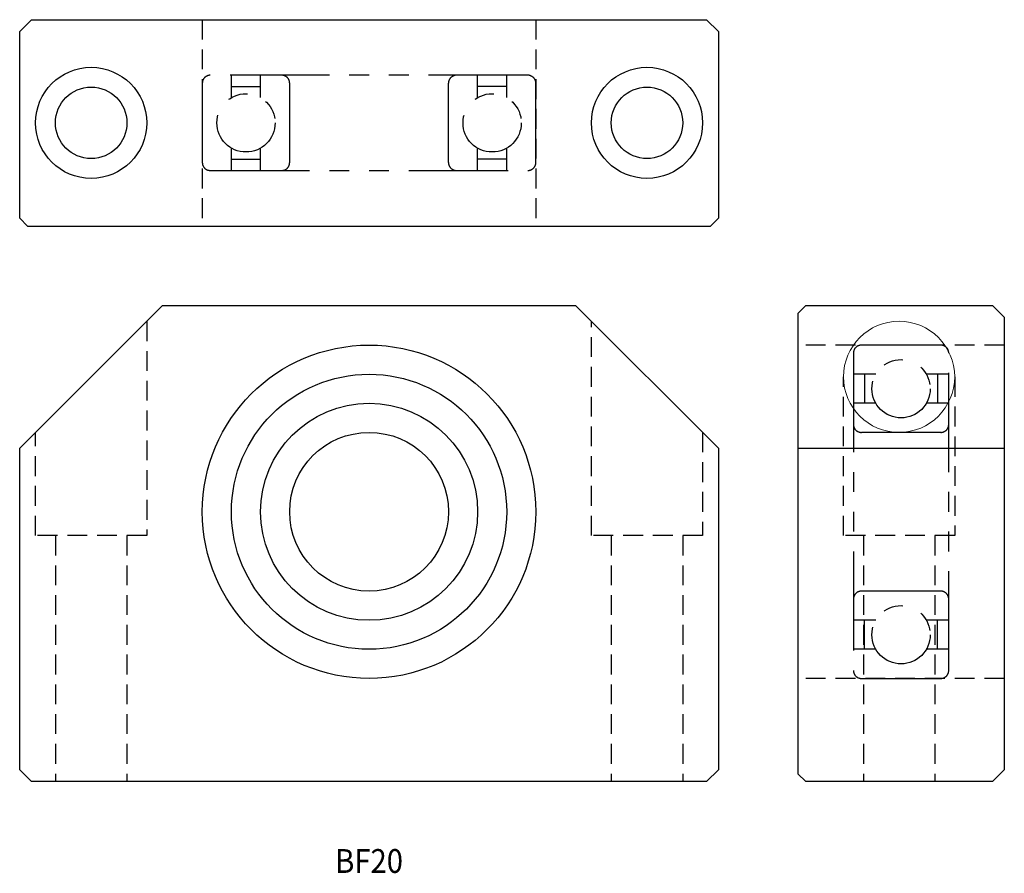
# Model space of a CAD drawing. Extents: x 0 to 124, y 0 to 107.
import ezdxf
from ezdxf.enums import TextEntityAlignment as Align

# ---------------------------------------------------------------- set-up
doc = ezdxf.new("R2010")
doc.units = 0
doc.header["$LTSCALE"] = 10
doc.linetypes.add('HIDDEN', pattern=[0.375, 0.25, -0.125])
doc.linetypes.add('PHANTOM', pattern=[2.5, 1.25, -0.25, 0.25, -0.25, 0.25, -0.25])
doc.layers.get('0').update_dxf_attribs({"linetype": 'CONTINUOUS'})
doc.layers.add('2', color=2, linetype='HIDDEN')
doc.layers.add('6', color=4, linetype='PHANTOM')
doc.styles.get("Standard").update_dxf_attribs({"font": 'romans.shx', "width": 0.9, "oblique": 5})

msp = doc.modelspace()

# ---------------------------------------------------------------- linework, layer by layer
for p, q in [((0, 106), (1.5, 107.5)), ((1.5, 107.5), (86.5, 107.5)), ((86.5, 107.5), (88, 106)), ((0, 82.5), (0, 106)), ((88, 106), (88, 82.5)), ((0, 82.5), (1, 81.5)), ((87, 81.5), (88, 82.5)), ((1, 81.5), (87, 81.5)), ((18, 71.5), (0, 53.5)), ((18, 71.5), (70, 71.5)), ((70, 71.5), (88, 53.5)), ((99, 71.5), (98, 70.5)), ((99, 71.5), (122.5, 71.5)), ((122.5, 71.5), (124, 70)), ((98, 70.5), (98, 12.5)), ((124, 70), (124, 13)), ((0, 13), (0, 53.5)), ((88, 53.5), (88, 13)), ((98, 53.5), (124, 53.5)), ((1.5, 11.5), (0, 13)), ((88, 13), (86.5, 11.5)), ((98, 12.5), (99, 11.5)), ((124, 13), (122.5, 11.5)), ((86.5, 11.5), (1.5, 11.5)), ((1.5, 11.5), (1.5, 11.5)), ((122.5, 11.5), (99, 11.5))]:
    msp.add_line(p, q)
for centre, radius in [((9, 94.5), 7), ((79, 94.5), 7), ((9, 94.5), 4.5), ((79, 94.5), 4.5), ((44, 45.5), 21), ((44, 45.5), 17.33), ((44, 45.5), 13.67), ((44, 45.5), 10)]:
    msp.add_circle(centre, radius)
at = {"color": 7, "linetype": 'Continuous', "lineweight": 15}
msp.add_circle((110.75, 62.5), 7, dxfattribs=at)
at = {"layer": '2'}
for p, q in [((23, 107.5), (23, 81.5)), ((65, 107.5), (65, 81.5)), ((124, 66.5), (98, 66.5)), ((4.5, 42.5), (4.5, 11.5)), ((13.5, 42.5), (13.5, 11.5)), ((74.5, 42.5), (74.5, 11.5)), ((83.5, 42.5), (83.5, 11.5)), ((106.25, 42.5), (106.25, 11.5)), ((115.25, 42.5), (115.25, 11.5)), ((124, 24.5), (98, 24.5))]:
    msp.add_line(p, q, dxfattribs=at)
for points in [[(16, 69.5), (16, 42.5), (2, 42.5), (2, 55.5)], [(86, 55.5), (86, 42.5), (72, 42.5), (72, 69.5)], [(117.75, 62.5), (117.75, 42.5), (103.75, 42.5), (103.75, 62.5)]]:
    msp.add_lwpolyline(points, dxfattribs=at)
at = {"layer": '6'}
for p, q in [((26.67, 97.68), (26.67, 100.5)), ((30.33, 97.68), (30.33, 100.5)), ((57.67, 97.68), (57.67, 100.5)), ((61.33, 97.68), (61.33, 100.5)), ((26.67, 99.09), (30.33, 99.09)), ((61.33, 99.09), (57.67, 99.09)), ((26.67, 88.5), (26.67, 91.32)), ((30.33, 88.5), (30.33, 91.32)), ((57.67, 88.5), (57.67, 91.32)), ((61.33, 88.5), (61.33, 91.32)), ((26.67, 89.91), (30.33, 89.91)), ((61.33, 89.91), (57.67, 89.91)), ((107.82, 62.83), (105, 62.83)), ((106.41, 62.83), (106.41, 59.17)), ((117, 62.83), (114.18, 62.83)), ((115.59, 62.83), (115.59, 59.17)), ((107.82, 59.17), (105, 59.17)), ((117, 59.17), (114.18, 59.17)), ((107.82, 31.83), (105, 31.83)), ((106.41, 28.17), (106.41, 31.83)), ((117, 31.83), (114.18, 31.83)), ((115.59, 28.17), (115.59, 31.83)), ((107.82, 28.17), (105, 28.17)), ((117, 28.17), (114.18, 28.17))]:
    msp.add_line(p, q, dxfattribs=at)
for points in [[(64, 88.5, 0.414214), (65, 89.5), (65, 99.5, 0.414214), (64, 100.5), (24, 100.5, 0.414214), (23, 99.5), (23, 89.5, 0.414214), (24, 88.5), (64, 88.5, 0.414214)], [(33, 88.5, 0.414214), (34, 89.5), (34, 99.5, 0.414214), (33, 100.5)], [(55, 88.5, -0.414214), (54, 89.5), (54, 99.5, -0.414214), (55, 100.5)], [(117, 65.5, 0.414214), (116, 66.5), (106, 66.5, 0.414214), (105, 65.5), (105, 25.5, 0.414214), (106, 24.5), (116, 24.5, 0.414214), (117, 25.5), (117, 65.5, 0.414214)], [(117, 56.5, -0.414214), (116, 55.5), (106, 55.5, -0.414214), (105, 56.5)], [(117, 34.5, 0.414214), (116, 35.5), (106, 35.5, 0.414214), (105, 34.5)]]:
    msp.add_lwpolyline(points, format="xyb", dxfattribs=at)
for centre in [(28.5, 94.5), (59.5, 94.5), (111, 61), (111, 30)]:
    msp.add_circle(centre, 3.67, dxfattribs=at)

# ---------------------------------------------------------------- texts
at = {"oblique": 5, "width": 0.9}
msp.add_text('BF20', height=3, dxfattribs=at).set_placement((44, 1.5), align=Align.MIDDLE_CENTER)

doc.saveas('drawing.dxf')
